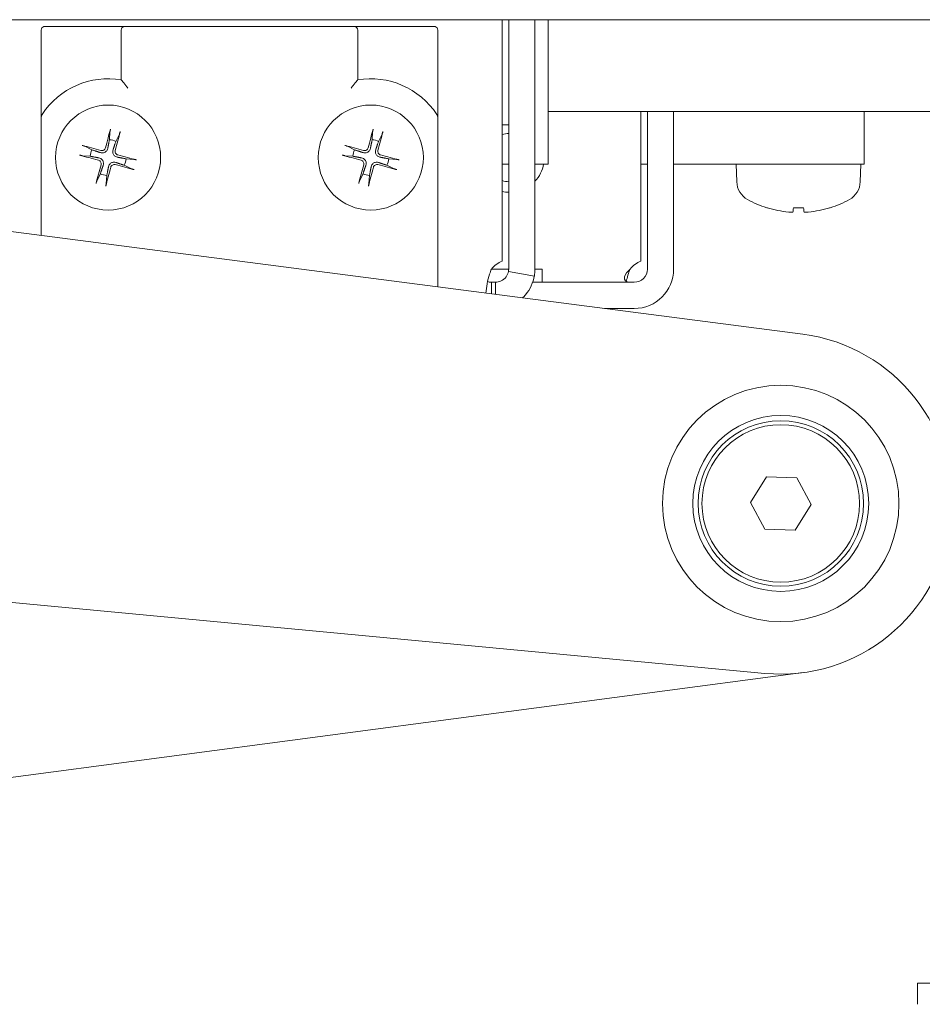
# Model space of a CAD drawing. Units: millimetres. Extents: x -87 to 4428, y 0 to 3630.
# Drawn here: x 2488 to 2557, y 2720 to 2795 of the extents above; entities that cross this region are included whole.
import ezdxf

# ---------------------------------------------------------------- set-up
doc = ezdxf.new("R2010")
doc.units = ezdxf.units.MM
doc.layers.add('Visible Edges(Audipack-ISO)', color=7, linetype='Continuous', lineweight=18)

msp = doc.modelspace()

# ---------------------------------------------------------------- linework, layer by layer
at = {"layer": 'Visible Edges(Audipack-ISO)'}
for p, q in [((2583.181, 2794.95), (2258.622, 2794.95)), ((2363.038, 2794.95), (2547.665, 2770.992)), ((2524.778, 2794.95), (2524.778, 2776.554)), ((2525.278, 2775.95), (2525.278, 2794.95)), ((2527.278, 2794.95), (2527.278, 2789.992)), ((2528.278, 2794.95), (2528.278, 2783.95)), ((2489.678, 2787.465), (2489.678, 2794.15)), ((2489.881, 2794.434), (2490.178, 2794.434)), ((2490.978, 2794.434), (2490.178, 2794.434)), ((2495.278, 2794.434), (2490.978, 2794.434)), ((2495.981, 2794.434), (2495.278, 2794.434)), ((2495.778, 2794.15), (2495.778, 2790.366)), ((2495.981, 2794.434), (2496.278, 2794.434)), ((2513.278, 2794.434), (2496.278, 2794.434)), ((2513.278, 2794.434), (2513.575, 2794.434)), ((2514.278, 2794.434), (2513.575, 2794.434)), ((2513.778, 2790.366), (2513.778, 2794.15)), ((2518.578, 2794.434), (2514.278, 2794.434)), ((2519.378, 2794.434), (2518.578, 2794.434)), ((2519.378, 2794.434), (2519.675, 2794.434)), ((2519.878, 2794.15), (2519.878, 2787.465)), ((2527.278, 2775.95), (2527.278, 2789.992)), ((2528.278, 2787.95), (2579.251, 2787.95)), ((2535.336, 2776.554), (2535.336, 2787.95)), ((2535.836, 2787.95), (2535.836, 2775.95)), ((2537.836, 2775.95), (2537.836, 2787.95)), ((2552.343, 2787.95), (2552.343, 2783.95)), ((2489.678, 2778.517), (2489.678, 2787.465)), ((2519.878, 2787.465), (2519.878, 2774.598)), ((2494.918, 2786.417), (2494.879, 2785.812)), ((2514.918, 2786.417), (2514.879, 2785.812)), ((2525.278, 2786.95), (2524.778, 2786.95)), ((2495.368, 2785.681), (2495.635, 2786.226)), ((2515.368, 2785.681), (2515.635, 2786.226)), ((2493.546, 2785.04), (2493.002, 2785.307)), ((2513.546, 2785.04), (2513.002, 2785.307)), ((2492.811, 2784.591), (2493.416, 2784.551)), ((2496.745, 2784.309), (2496.139, 2784.349)), ((2512.811, 2784.591), (2513.416, 2784.551)), ((2516.745, 2784.309), (2516.139, 2784.349)), ((2496.009, 2783.86), (2496.554, 2783.593)), ((2516.009, 2783.86), (2516.554, 2783.593)), ((2525.278, 2783.95), (2524.778, 2783.95)), ((2528.278, 2783.95), (2527.278, 2783.95)), ((2535.836, 2783.95), (2535.336, 2783.95)), ((2542.593, 2783.95), (2537.836, 2783.95)), ((2552.093, 2783.95), (2542.593, 2783.95)), ((2542.64, 2782.597), (2542.593, 2783.95)), ((2552.045, 2782.597), (2552.093, 2783.95)), ((2552.343, 2783.95), (2552.093, 2783.95)), ((2494.188, 2783.219), (2493.921, 2782.674)), ((2494.637, 2782.483), (2494.676, 2783.088)), ((2514.188, 2783.219), (2513.921, 2782.674)), ((2514.637, 2782.483), (2514.676, 2783.088)), ((2544.973, 2780.617), (2544.978, 2780.617)), ((2546.959, 2780.617), (2547.726, 2780.617)), ((2549.707, 2780.617), (2549.712, 2780.617)), ((2523.966, 2775.95), (2525.278, 2775.95)), ((2525.262, 2775.774), (2527.231, 2775.422)), ((2527.278, 2775.95), (2527.836, 2775.95)), ((2527.836, 2775.95), (2527.836, 2774.95)), ((2523.966, 2774.95), (2524.278, 2774.95)), ((2523.966, 2774.358), (2523.966, 2774.95)), ((2523.966, 2774.067), (2523.966, 2774.358)), ((2524.278, 2774.358), (2524.278, 2774.95)), ((2524.278, 2774.027), (2524.278, 2774.358)), ((2534.836, 2774.95), (2527.106, 2774.95)), ((2532.576, 2772.95), (2534.836, 2772.95)), ((2544.771, 2745.158), (2292.356, 2768.988)), ((2543.684, 2758.176), (2544.905, 2760.137)), ((2544.905, 2760.137), (2547.213, 2760.061)), ((2547.213, 2760.061), (2548.301, 2758.024)), ((2544.772, 2756.139), (2543.684, 2758.176)), ((2548.301, 2758.024), (2547.08, 2756.063)), ((2547.08, 2756.063), (2544.772, 2756.139)), ((2547.698, 2745.212), (2420.956, 2728.444)), ((2556.399, 2721.55), (2572.399, 2721.55)), ((2556.399, 2719.95), (2556.399, 2721.55))]:
    msp.add_line(p, q, dxfattribs=at)
for centre, radius in [((2494.778, 2784.45), 4), ((2514.778, 2784.45), 4), ((2545.993, 2758.1), 9), ((2545.993, 2758.1), 6.7), ((2545.993, 2758.1), 6.3), ((2545.993, 2758.1), 6)]:
    msp.add_circle(centre, radius, dxfattribs=at)
for centre, radius, start, end in [((2489.978, 2794.15), 0.3, 108.87906, 180), ((2496.078, 2794.15), 0.3, 108.87906, 180), ((2513.478, 2794.15), 0.3, 0, 71.12094), ((2519.578, 2794.15), 0.3, 0, 71.12094), ((2494.778, 2784.45), 6, 80.40593, 146.7581), ((2514.778, 2784.45), 6, 33.2419, 99.59407), ((2490.178, 2787.465), 0.5, 146.7581, 180), ((2519.378, 2787.465), 0.5, 0, 33.2419), ((2525.336, 2784.45), 1.84, 91.809, 107.65633), ((2494.778, 2784.45), 1.365, 64.40517, 85.7462), ((2514.778, 2784.45), 1.365, 64.40517, 85.7462), ((2494.778, 2784.45), 1.365, 154.40517, 175.7462), ((2514.778, 2784.45), 1.365, 154.40517, 175.7462), ((2494.778, 2784.45), 1.365, 334.40517, 355.7462), ((2514.778, 2784.45), 1.365, 334.40517, 355.7462), ((2525.336, 2784.45), 2.65, 317.1215, 349.12428), ((2494.778, 2784.45), 1.365, 244.40517, 265.7462), ((2514.778, 2784.45), 1.365, 244.40517, 265.7462), ((2525.336, 2784.45), 1.84, 252.34367, 268.191), ((2544.239, 2782.653), 1.6, 182, 240.99028), ((2550.446, 2782.653), 1.6, 299.00972, 358), ((2525.336, 2784.45), 2.65, 257.8426, 268.74405), ((2547.343, 2788.25), 8, 240.99028, 252.39254), ((2547.343, 2788.25), 8, 287.60746, 299.00972), ((2544.973, 2780.783), 0.166, 252.39254, 270), ((2549.712, 2780.783), 0.166, 270, 287.60746), ((2525.528, 2774.7), 2, 112.02431, 141.31781), ((2536.086, 2774.7), 2, 112.02431, 141.31781), ((2524.278, 2775.95), 1, 349.85685, 0), ((2524.278, 2775.95), 3, 349.85685, 0), ((2534.836, 2775.95), 1, 270, 0), ((2534.836, 2775.95), 3, 270, 0), ((2545.993, 2758.1), 13, 264.60679, 82.60635)]:
    msp.add_arc(centre, radius, start, end, dxfattribs=at)
for centre, major_axis, ratio, start_param, end_param in [((2494.966, 2784.404), (-1.553, -6.309), 0.087156, 4.375238, 4.608564), ((2494.592, 2784.503), (1.793, 6.245), 0.087156, 4.816214, 5.04954), ((2514.966, 2784.404), (-1.553, -6.309), 0.087156, 4.375238, 4.608564), ((2514.592, 2784.503), (1.793, 6.245), 0.087156, 4.816214, 5.04954), ((2494.724, 2784.264), (-6.245, 1.793), 0.087156, 4.816214, 5.04954), ((2514.724, 2784.264), (-6.245, 1.793), 0.087156, 4.816214, 5.04954), ((2494.824, 2784.638), (6.309, -1.553), 0.087156, 4.375238, 4.608564), ((2494.731, 2784.262), (-6.309, 1.553), 0.087156, 4.375238, 4.608564), ((2514.824, 2784.638), (6.309, -1.553), 0.087156, 4.375238, 4.608564), ((2514.731, 2784.262), (-6.309, 1.553), 0.087156, 4.375238, 4.608564), ((2494.964, 2784.397), (-1.793, -6.245), 0.087156, 4.816214, 5.04954), ((2494.59, 2784.496), (1.553, 6.309), 0.087156, 4.375238, 4.608564), ((2494.831, 2784.636), (6.245, -1.793), 0.087156, 4.816214, 5.04954), ((2514.964, 2784.397), (-1.793, -6.245), 0.087156, 4.816214, 5.04954), ((2514.59, 2784.496), (1.553, 6.309), 0.087156, 4.375238, 4.608564), ((2514.831, 2784.636), (6.245, -1.793), 0.087156, 4.816214, 5.04954), ((2547.344, 2788.227), (-7.974, -0.592), 0.996174, 1.193219, 1.403514), ((2547.61, 2788.227), (-0.697, -7.965), 0.006472, 0.093439, 0.303734), ((2547.075, 2788.227), (0.697, -7.965), 0.006472, 5.979451, 6.189746), ((2547.341, 2788.227), (-7.974, 0.592), 0.996174, 1.738079, 1.948374)]:
    msp.add_ellipse(centre, major_axis=major_axis, ratio=ratio, start_param=start_param, end_param=end_param, dxfattribs=at)
for points, knots in [([(2495.778, 2790.366), (2495.778, 2790.366), (2495.783, 2790.36), (2495.805, 2790.333), (2495.823, 2790.312), (2495.875, 2790.25), (2495.911, 2790.206), (2495.998, 2790.1), (2496.05, 2790.035), (2496.159, 2789.897), (2496.217, 2789.821), (2496.276, 2789.744), (2496.277, 2789.743), (2496.278, 2789.742)], [0.1036194, 0.1036194, 0.1036194, 0.1036194, 0.1166214, 0.1166214, 0.1317549, 0.1317549, 0.15296, 0.15296, 0.1788183, 0.1788183, 0.2072389, 0.2072389, 0.2077596, 0.2077596, 0.2077596, 0.2077596]), ([(2513.778, 2790.366), (2513.778, 2790.366), (2513.772, 2790.36), (2513.75, 2790.333), (2513.732, 2790.312), (2513.681, 2790.25), (2513.644, 2790.206), (2513.557, 2790.1), (2513.506, 2790.035), (2513.397, 2789.897), (2513.338, 2789.821), (2513.28, 2789.744), (2513.279, 2789.743), (2513.278, 2789.742)], [-0.1036194, -0.1036194, -0.1036194, -0.1036194, -0.0906174, -0.0906174, -0.075484, -0.075484, -0.0542789, -0.0542789, -0.0284206, -0.0284206, 0, 0, 0.0005207, 0.0005207, 0.0005207, 0.0005207]), ([(2494.918, 2786.417), (2494.919, 2786.425), (2494.92, 2786.436), (2494.924, 2786.462), (2494.928, 2786.482), (2494.936, 2786.52), (2494.941, 2786.544), (2494.95, 2786.581), (2494.956, 2786.601), (2494.96, 2786.618)], [0.05683471, 0.05683471, 0.05683471, 0.05683471, 0.0618272, 0.0618272, 0.0679971, 0.0679971, 0.07424113, 0.07424113, 0.07963133, 0.07963133, 0.07963133, 0.07963133]), ([(2495.698, 2786.422), (2495.694, 2786.405), (2495.689, 2786.385), (2495.678, 2786.347), (2495.671, 2786.324), (2495.659, 2786.287), (2495.652, 2786.268), (2495.643, 2786.244), (2495.638, 2786.233), (2495.635, 2786.226)], [0.01949471, 0.01949471, 0.01949471, 0.01949471, 0.02488491, 0.02488491, 0.03112894, 0.03112894, 0.03729884, 0.03729884, 0.04229133, 0.04229133, 0.04229133, 0.04229133]), ([(2514.918, 2786.417), (2514.919, 2786.425), (2514.92, 2786.436), (2514.924, 2786.462), (2514.928, 2786.482), (2514.936, 2786.52), (2514.941, 2786.544), (2514.95, 2786.581), (2514.956, 2786.601), (2514.96, 2786.618)], [0.05683471, 0.05683471, 0.05683471, 0.05683471, 0.0618272, 0.0618272, 0.0679971, 0.0679971, 0.07424113, 0.07424113, 0.07963133, 0.07963133, 0.07963133, 0.07963133]), ([(2515.698, 2786.422), (2515.694, 2786.405), (2515.689, 2786.385), (2515.678, 2786.347), (2515.671, 2786.324), (2515.659, 2786.287), (2515.652, 2786.268), (2515.643, 2786.244), (2515.638, 2786.233), (2515.635, 2786.226)], [0.01949471, 0.01949471, 0.01949471, 0.01949471, 0.02488491, 0.02488491, 0.03112894, 0.03112894, 0.03729884, 0.03729884, 0.04229133, 0.04229133, 0.04229133, 0.04229133]), ([(2492.806, 2785.371), (2492.823, 2785.366), (2492.843, 2785.361), (2492.88, 2785.35), (2492.904, 2785.343), (2492.94, 2785.331), (2492.96, 2785.324), (2492.984, 2785.315), (2492.995, 2785.31), (2493.002, 2785.307)], [0.01949471, 0.01949471, 0.01949471, 0.01949471, 0.02488491, 0.02488491, 0.03112894, 0.03112894, 0.03729884, 0.03729884, 0.04229133, 0.04229133, 0.04229133, 0.04229133]), ([(2494.748, 2785.151), (2494.739, 2785.102), (2494.72, 2785.055), (2494.679, 2784.985), (2494.657, 2784.955), (2494.604, 2784.901), (2494.573, 2784.877), (2494.51, 2784.84), (2494.473, 2784.825), (2494.4, 2784.806), (2494.363, 2784.801), (2494.282, 2784.801), (2494.231, 2784.809), (2494.185, 2784.824)], [0.19663868, 0.19663868, 0.19663868, 0.19663868, 0.212003, 0.212003, 0.22293902, 0.22293902, 0.23387504, 0.23387504, 0.24481106, 0.24481106, 0.25574708, 0.25574708, 0.2711114, 0.2711114, 0.2711114, 0.2711114]), ([(2494.58, 2785.192), (2494.571, 2785.158), (2494.555, 2785.124), (2494.511, 2785.065), (2494.483, 2785.039), (2494.423, 2785.003), (2494.388, 2784.99), (2494.314, 2784.978), (2494.277, 2784.98), (2494.239, 2784.989), (2494.236, 2784.99), (2494.232, 2784.991)], [0, 0, 0, 0, 0.01048402, 0.01048402, 0.02096803, 0.02096803, 0.03144545, 0.03144545, 0.04192287, 0.04192287, 0.0429895, 0.0429895, 0.0429895, 0.0429895]), ([(2495.478, 2784.48), (2495.43, 2784.489), (2495.382, 2784.507), (2495.312, 2784.548), (2495.282, 2784.571), (2495.228, 2784.624), (2495.204, 2784.655), (2495.168, 2784.718), (2495.153, 2784.754), (2495.133, 2784.828), (2495.129, 2784.865), (2495.128, 2784.946), (2495.136, 2784.996), (2495.152, 2785.043)], [0.19663868, 0.19663868, 0.19663868, 0.19663868, 0.212003, 0.212003, 0.22293902, 0.22293902, 0.23387504, 0.23387504, 0.24481106, 0.24481106, 0.25574708, 0.25574708, 0.2711114, 0.2711114, 0.2711114, 0.2711114]), ([(2495.52, 2784.648), (2495.486, 2784.657), (2495.452, 2784.672), (2495.392, 2784.717), (2495.367, 2784.745), (2495.331, 2784.805), (2495.318, 2784.84), (2495.306, 2784.913), (2495.308, 2784.951), (2495.317, 2784.988), (2495.318, 2784.992), (2495.319, 2784.995)], [0, 0, 0, 0, 0.01048402, 0.01048402, 0.02096803, 0.02096803, 0.03144545, 0.03144545, 0.04192287, 0.04192287, 0.0429895, 0.0429895, 0.0429895, 0.0429895]), ([(2512.806, 2785.371), (2512.823, 2785.366), (2512.843, 2785.361), (2512.88, 2785.35), (2512.904, 2785.343), (2512.94, 2785.331), (2512.96, 2785.324), (2512.984, 2785.315), (2512.995, 2785.31), (2513.002, 2785.307)], [0.01949471, 0.01949471, 0.01949471, 0.01949471, 0.02488491, 0.02488491, 0.03112894, 0.03112894, 0.03729884, 0.03729884, 0.04229133, 0.04229133, 0.04229133, 0.04229133]), ([(2514.748, 2785.151), (2514.739, 2785.102), (2514.72, 2785.055), (2514.679, 2784.985), (2514.657, 2784.955), (2514.604, 2784.901), (2514.573, 2784.877), (2514.51, 2784.84), (2514.473, 2784.825), (2514.4, 2784.806), (2514.363, 2784.801), (2514.282, 2784.801), (2514.231, 2784.809), (2514.185, 2784.824)], [0.19663868, 0.19663868, 0.19663868, 0.19663868, 0.212003, 0.212003, 0.22293902, 0.22293902, 0.23387504, 0.23387504, 0.24481106, 0.24481106, 0.25574708, 0.25574708, 0.2711114, 0.2711114, 0.2711114, 0.2711114]), ([(2514.58, 2785.192), (2514.571, 2785.158), (2514.555, 2785.124), (2514.511, 2785.065), (2514.483, 2785.039), (2514.423, 2785.003), (2514.388, 2784.99), (2514.314, 2784.978), (2514.277, 2784.98), (2514.239, 2784.989), (2514.236, 2784.99), (2514.232, 2784.991)], [0, 0, 0, 0, 0.01048402, 0.01048402, 0.02096803, 0.02096803, 0.03144545, 0.03144545, 0.04192287, 0.04192287, 0.0429895, 0.0429895, 0.0429895, 0.0429895]), ([(2515.478, 2784.48), (2515.43, 2784.489), (2515.382, 2784.507), (2515.312, 2784.548), (2515.282, 2784.571), (2515.228, 2784.624), (2515.204, 2784.655), (2515.168, 2784.718), (2515.153, 2784.754), (2515.133, 2784.828), (2515.129, 2784.865), (2515.128, 2784.946), (2515.136, 2784.996), (2515.152, 2785.043)], [0.19663868, 0.19663868, 0.19663868, 0.19663868, 0.212003, 0.212003, 0.22293902, 0.22293902, 0.23387504, 0.23387504, 0.24481106, 0.24481106, 0.25574708, 0.25574708, 0.2711114, 0.2711114, 0.2711114, 0.2711114]), ([(2515.52, 2784.648), (2515.486, 2784.657), (2515.452, 2784.672), (2515.392, 2784.717), (2515.367, 2784.745), (2515.331, 2784.805), (2515.318, 2784.84), (2515.306, 2784.913), (2515.308, 2784.951), (2515.317, 2784.988), (2515.318, 2784.992), (2515.319, 2784.995)], [0, 0, 0, 0, 0.01048402, 0.01048402, 0.02096803, 0.02096803, 0.03144545, 0.03144545, 0.04192287, 0.04192287, 0.0429895, 0.0429895, 0.0429895, 0.0429895]), ([(2492.811, 2784.591), (2492.803, 2784.591), (2492.792, 2784.593), (2492.766, 2784.597), (2492.745, 2784.6), (2492.708, 2784.608), (2492.684, 2784.614), (2492.646, 2784.623), (2492.626, 2784.628), (2492.609, 2784.633)], [0.05683471, 0.05683471, 0.05683471, 0.05683471, 0.0618272, 0.0618272, 0.0679971, 0.0679971, 0.07424113, 0.07424113, 0.07963133, 0.07963133, 0.07963133, 0.07963133]), ([(2494.036, 2784.252), (2494.069, 2784.243), (2494.104, 2784.228), (2494.163, 2784.183), (2494.188, 2784.155), (2494.224, 2784.095), (2494.238, 2784.06), (2494.249, 2783.987), (2494.247, 2783.949), (2494.239, 2783.912), (2494.238, 2783.908), (2494.237, 2783.905)], [0, 0, 0, 0, 0.01048402, 0.01048402, 0.02096803, 0.02096803, 0.03144545, 0.03144545, 0.04192287, 0.04192287, 0.0429895, 0.0429895, 0.0429895, 0.0429895]), ([(2494.077, 2784.42), (2494.125, 2784.411), (2494.173, 2784.393), (2494.243, 2784.352), (2494.273, 2784.329), (2494.327, 2784.276), (2494.351, 2784.245), (2494.388, 2784.182), (2494.403, 2784.146), (2494.422, 2784.072), (2494.426, 2784.035), (2494.427, 2783.954), (2494.419, 2783.904), (2494.403, 2783.857)], [0.19663868, 0.19663868, 0.19663868, 0.19663868, 0.212003, 0.212003, 0.22293902, 0.22293902, 0.23387504, 0.23387504, 0.24481106, 0.24481106, 0.25574708, 0.25574708, 0.2711114, 0.2711114, 0.2711114, 0.2711114]), ([(2494.807, 2783.749), (2494.817, 2783.798), (2494.835, 2783.845), (2494.876, 2783.915), (2494.898, 2783.945), (2494.952, 2783.999), (2494.983, 2784.023), (2495.046, 2784.06), (2495.082, 2784.075), (2495.155, 2784.094), (2495.193, 2784.099), (2495.274, 2784.099), (2495.324, 2784.091), (2495.371, 2784.076)], [0.19663868, 0.19663868, 0.19663868, 0.19663868, 0.212003, 0.212003, 0.22293902, 0.22293902, 0.23387504, 0.23387504, 0.24481106, 0.24481106, 0.25574708, 0.25574708, 0.2711114, 0.2711114, 0.2711114, 0.2711114]), ([(2496.745, 2784.309), (2496.752, 2784.309), (2496.764, 2784.307), (2496.79, 2784.303), (2496.81, 2784.3), (2496.847, 2784.292), (2496.871, 2784.286), (2496.909, 2784.277), (2496.929, 2784.272), (2496.946, 2784.267)], [0.05683471, 0.05683471, 0.05683471, 0.05683471, 0.0618272, 0.0618272, 0.0679971, 0.0679971, 0.07424113, 0.07424113, 0.07963133, 0.07963133, 0.07963133, 0.07963133]), ([(2512.811, 2784.591), (2512.803, 2784.591), (2512.792, 2784.593), (2512.766, 2784.597), (2512.745, 2784.6), (2512.708, 2784.608), (2512.684, 2784.614), (2512.646, 2784.623), (2512.626, 2784.628), (2512.609, 2784.633)], [0.05683471, 0.05683471, 0.05683471, 0.05683471, 0.0618272, 0.0618272, 0.0679971, 0.0679971, 0.07424113, 0.07424113, 0.07963133, 0.07963133, 0.07963133, 0.07963133]), ([(2514.036, 2784.252), (2514.069, 2784.243), (2514.104, 2784.228), (2514.163, 2784.183), (2514.188, 2784.155), (2514.224, 2784.095), (2514.238, 2784.06), (2514.249, 2783.987), (2514.247, 2783.949), (2514.239, 2783.912), (2514.238, 2783.908), (2514.237, 2783.905)], [0, 0, 0, 0, 0.01048402, 0.01048402, 0.02096803, 0.02096803, 0.03144545, 0.03144545, 0.04192287, 0.04192287, 0.0429895, 0.0429895, 0.0429895, 0.0429895]), ([(2514.077, 2784.42), (2514.125, 2784.411), (2514.173, 2784.393), (2514.243, 2784.352), (2514.273, 2784.329), (2514.327, 2784.276), (2514.351, 2784.245), (2514.388, 2784.182), (2514.403, 2784.146), (2514.422, 2784.072), (2514.426, 2784.035), (2514.427, 2783.954), (2514.419, 2783.904), (2514.403, 2783.857)], [0.19663868, 0.19663868, 0.19663868, 0.19663868, 0.212003, 0.212003, 0.22293902, 0.22293902, 0.23387504, 0.23387504, 0.24481106, 0.24481106, 0.25574708, 0.25574708, 0.2711114, 0.2711114, 0.2711114, 0.2711114]), ([(2514.807, 2783.749), (2514.817, 2783.798), (2514.835, 2783.845), (2514.876, 2783.915), (2514.898, 2783.945), (2514.952, 2783.999), (2514.983, 2784.023), (2515.046, 2784.06), (2515.082, 2784.075), (2515.155, 2784.094), (2515.193, 2784.099), (2515.274, 2784.099), (2515.324, 2784.091), (2515.371, 2784.076)], [0.19663868, 0.19663868, 0.19663868, 0.19663868, 0.212003, 0.212003, 0.22293902, 0.22293902, 0.23387504, 0.23387504, 0.24481106, 0.24481106, 0.25574708, 0.25574708, 0.2711114, 0.2711114, 0.2711114, 0.2711114]), ([(2516.745, 2784.309), (2516.752, 2784.309), (2516.764, 2784.307), (2516.79, 2784.303), (2516.81, 2784.3), (2516.847, 2784.292), (2516.871, 2784.286), (2516.909, 2784.277), (2516.929, 2784.272), (2516.946, 2784.267)], [0.05683471, 0.05683471, 0.05683471, 0.05683471, 0.0618272, 0.0618272, 0.0679971, 0.0679971, 0.07424113, 0.07424113, 0.07963133, 0.07963133, 0.07963133, 0.07963133]), ([(2494.976, 2783.708), (2494.984, 2783.742), (2495, 2783.776), (2495.044, 2783.835), (2495.073, 2783.861), (2495.132, 2783.897), (2495.168, 2783.91), (2495.241, 2783.922), (2495.279, 2783.92), (2495.316, 2783.911), (2495.319, 2783.91), (2495.323, 2783.909)], [0, 0, 0, 0, 0.01048402, 0.01048402, 0.02096803, 0.02096803, 0.03144545, 0.03144545, 0.04192287, 0.04192287, 0.0429895, 0.0429895, 0.0429895, 0.0429895]), ([(2496.749, 2783.529), (2496.732, 2783.534), (2496.712, 2783.539), (2496.675, 2783.55), (2496.651, 2783.557), (2496.615, 2783.569), (2496.596, 2783.576), (2496.571, 2783.585), (2496.561, 2783.59), (2496.554, 2783.593)], [0.01949471, 0.01949471, 0.01949471, 0.01949471, 0.02488491, 0.02488491, 0.03112894, 0.03112894, 0.03729884, 0.03729884, 0.04229133, 0.04229133, 0.04229133, 0.04229133]), ([(2514.976, 2783.708), (2514.984, 2783.742), (2515, 2783.776), (2515.044, 2783.835), (2515.073, 2783.861), (2515.132, 2783.897), (2515.168, 2783.91), (2515.241, 2783.922), (2515.279, 2783.92), (2515.316, 2783.911), (2515.319, 2783.91), (2515.323, 2783.909)], [0, 0, 0, 0, 0.01048402, 0.01048402, 0.02096803, 0.02096803, 0.03144545, 0.03144545, 0.04192287, 0.04192287, 0.0429895, 0.0429895, 0.0429895, 0.0429895]), ([(2516.749, 2783.529), (2516.732, 2783.534), (2516.712, 2783.539), (2516.675, 2783.55), (2516.651, 2783.557), (2516.615, 2783.569), (2516.596, 2783.576), (2516.571, 2783.585), (2516.561, 2783.59), (2516.554, 2783.593)], [0.01949471, 0.01949471, 0.01949471, 0.01949471, 0.02488491, 0.02488491, 0.03112894, 0.03112894, 0.03729884, 0.03729884, 0.04229133, 0.04229133, 0.04229133, 0.04229133]), ([(2493.857, 2782.478), (2493.861, 2782.495), (2493.867, 2782.515), (2493.878, 2782.553), (2493.885, 2782.576), (2493.897, 2782.613), (2493.903, 2782.632), (2493.913, 2782.656), (2493.917, 2782.667), (2493.921, 2782.674)], [0.01949471, 0.01949471, 0.01949471, 0.01949471, 0.02488491, 0.02488491, 0.03112894, 0.03112894, 0.03729884, 0.03729884, 0.04229133, 0.04229133, 0.04229133, 0.04229133]), ([(2513.857, 2782.478), (2513.861, 2782.495), (2513.867, 2782.515), (2513.878, 2782.553), (2513.885, 2782.576), (2513.897, 2782.613), (2513.903, 2782.632), (2513.913, 2782.656), (2513.917, 2782.667), (2513.921, 2782.674)], [0.01949471, 0.01949471, 0.01949471, 0.01949471, 0.02488491, 0.02488491, 0.03112894, 0.03112894, 0.03729884, 0.03729884, 0.04229133, 0.04229133, 0.04229133, 0.04229133]), ([(2494.637, 2782.483), (2494.637, 2782.475), (2494.635, 2782.464), (2494.631, 2782.438), (2494.627, 2782.418), (2494.62, 2782.38), (2494.614, 2782.356), (2494.605, 2782.319), (2494.6, 2782.299), (2494.595, 2782.282)], [0.05683471, 0.05683471, 0.05683471, 0.05683471, 0.0618272, 0.0618272, 0.0679971, 0.0679971, 0.07424113, 0.07424113, 0.07963133, 0.07963133, 0.07963133, 0.07963133]), ([(2514.637, 2782.483), (2514.637, 2782.475), (2514.635, 2782.464), (2514.631, 2782.438), (2514.627, 2782.418), (2514.62, 2782.38), (2514.614, 2782.356), (2514.605, 2782.319), (2514.6, 2782.299), (2514.595, 2782.282)], [0.05683471, 0.05683471, 0.05683471, 0.05683471, 0.0618272, 0.0618272, 0.0679971, 0.0679971, 0.07424113, 0.07424113, 0.07963133, 0.07963133, 0.07963133, 0.07963133]), ([(2546.921, 2780.296), (2546.92, 2780.292), (2546.912, 2780.289), (2546.878, 2780.285), (2546.852, 2780.284), (2546.794, 2780.284), (2546.758, 2780.285), (2546.679, 2780.289), (2546.638, 2780.292), (2546.598, 2780.296)], [0, 0, 0, 0, 0.01221346, 0.01221346, 0.02442692, 0.02442692, 0.03664263, 0.03664263, 0.04843574, 0.04843574, 0.04843574, 0.04843574]), ([(2548.087, 2780.296), (2548.046, 2780.292), (2548.003, 2780.289), (2547.924, 2780.285), (2547.887, 2780.284), (2547.83, 2780.284), (2547.805, 2780.285), (2547.773, 2780.289), (2547.765, 2780.292), (2547.764, 2780.296)], [0, 0, 0, 0, 0.01221346, 0.01221346, 0.02442692, 0.02442692, 0.03664263, 0.03664263, 0.04843574, 0.04843574, 0.04843574, 0.04843574]), ([(2523.539, 2774.124), (2523.571, 2774.57), (2523.668, 2775.098), (2523.826, 2775.574), (2523.868, 2775.704), (2523.915, 2775.83), (2523.966, 2775.95)], [1.674823, 1.674823, 1.674823, 1.674823, 2.1236218, 2.1236218, 2.1236218, 2.2459279, 2.2459279, 2.2459279, 2.2459279]), ([(2524.278, 2774.95), (2524.538, 2774.95), (2524.887, 2775.091), (2525.083, 2775.357), (2525.178, 2775.486), (2525.235, 2775.634), (2525.261, 2775.773)], [-0.675132, -0.675132, -0.675132, -0.675132, 0.120198, 0.120198, 0.120198, 0.505361, 0.505361, 0.505361, 0.505361]), ([(2534.525, 2774.95), (2534.193, 2774.95), (2534.037, 2775.091), (2534.1, 2775.357), (2534.145, 2775.543), (2534.293, 2775.769), (2534.525, 2775.95)], [0.895665, 0.895665, 0.895665, 0.895665, 1.690994, 1.690994, 1.690994, 2.245928, 2.245928, 2.245928, 2.245928]), ([(2527.226, 2775.42), (2527.134, 2774.939), (2526.918, 2774.421), (2526.556, 2773.999), (2526.485, 2773.915), (2526.409, 2773.837), (2526.328, 2773.763)], [-0.5053605, -0.5053605, -0.5053605, -0.5053605, -0.0614422, -0.0614422, -0.0614422, 0.0259458, 0.0259458, 0.0259458, 0.0259458])]:
    msp.add_open_spline(points, degree=3, knots=knots, dxfattribs=at)
for points, weights in [([(2494.879, 2785.812), (2494.793, 2785.374), (2494.748, 2785.151)], [1, 1.41024697526, 1.77428976212]), ([(2495.152, 2785.043), (2495.225, 2785.259), (2495.368, 2785.681)], [1.77428976212, 1.41024697526, 1]), ([(2514.879, 2785.812), (2514.793, 2785.374), (2514.748, 2785.151)], [1, 1.41024697526, 1.77428976212]), ([(2515.152, 2785.043), (2515.225, 2785.259), (2515.368, 2785.681)], [1.77428976212, 1.41024697526, 1]), ([(2494.185, 2784.824), (2493.969, 2784.897), (2493.546, 2785.04)], [1.77428976212, 1.41024697526, 1]), ([(2514.185, 2784.824), (2513.969, 2784.897), (2513.546, 2785.04)], [1.77428976212, 1.41024697526, 1]), ([(2493.416, 2784.551), (2493.854, 2784.465), (2494.077, 2784.42)], [1, 1.41024697526, 1.77428976212]), ([(2495.371, 2784.076), (2495.587, 2784.003), (2496.009, 2783.86)], [1.77428976212, 1.41024697526, 1]), ([(2496.139, 2784.349), (2495.702, 2784.435), (2495.478, 2784.48)], [1, 1.41024697526, 1.77428976212]), ([(2513.416, 2784.551), (2513.854, 2784.465), (2514.077, 2784.42)], [1, 1.41024697526, 1.77428976212]), ([(2515.371, 2784.076), (2515.587, 2784.003), (2516.009, 2783.86)], [1.77428976212, 1.41024697526, 1]), ([(2516.139, 2784.349), (2515.702, 2784.435), (2515.478, 2784.48)], [1, 1.41024697526, 1.77428976212]), ([(2494.403, 2783.857), (2494.331, 2783.641), (2494.188, 2783.219)], [1.77428976212, 1.41024697526, 1]), ([(2494.676, 2783.088), (2494.763, 2783.526), (2494.807, 2783.749)], [1, 1.41024697526, 1.77428976212]), ([(2514.403, 2783.857), (2514.331, 2783.641), (2514.188, 2783.219)], [1.77428976212, 1.41024697526, 1]), ([(2514.676, 2783.088), (2514.763, 2783.526), (2514.807, 2783.749)], [1, 1.41024697526, 1.77428976212])]:
    msp.add_rational_spline(points, weights, degree=2, dxfattribs=at)
for points in [[(2534.525, 2775.95), (2534.401, 2775.658), (2534.301, 2775.329), (2534.228, 2775)], [(2523.669, 2775.003), (2523.742, 2774.967), (2523.843, 2774.95), (2523.966, 2774.95)]]:
    msp.add_open_spline(points, degree=3, dxfattribs=at)

doc.saveas('drawing.dxf')
